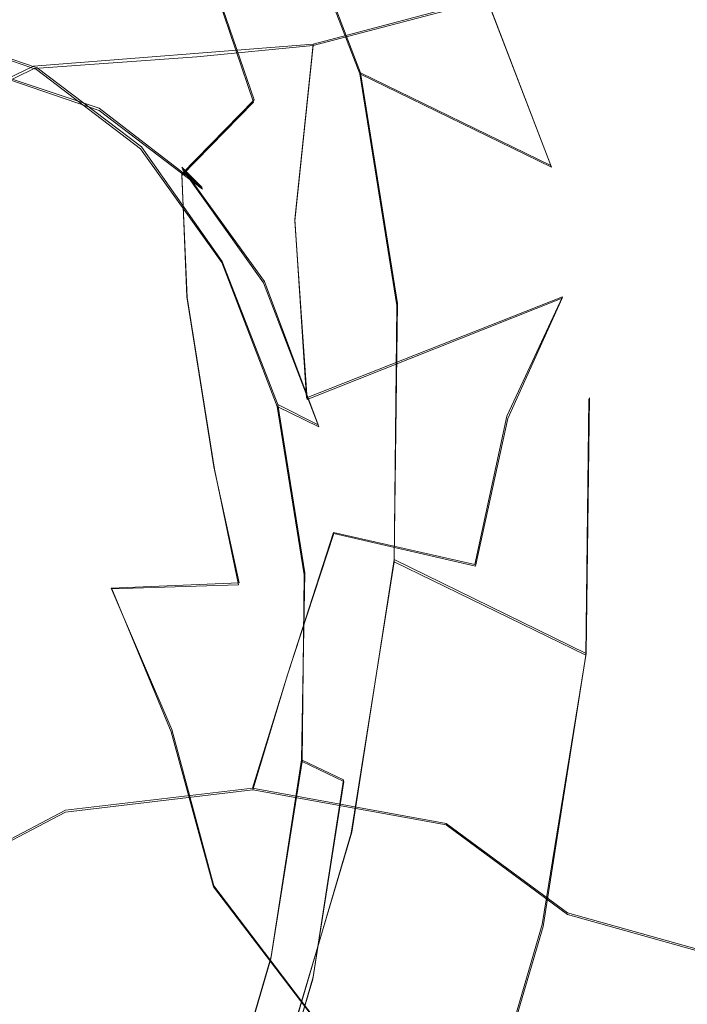
# Model space of a CAD drawing. Extents: x -75 to 75, y -116 to 25.
# Drawn here: x 63 to 67, y -28 to -22 of the extents above; entities that cross this region are included whole.
import ezdxf

# ---------------------------------------------------------------- set-up
doc = ezdxf.new("R2010")
doc.units = 0
doc.header["$LTSCALE"] = 500
doc.header["$MEASUREMENT"] = 0
for name, color, linetype in [('DWXOUTLINES', 7, 'Continuous'), ('NOVOTERM_BRAZ', 7, 'Continuous'), ('NOVOTERM_PLASTIK', 7, 'Continuous')]:
    doc.layers.add(name, color=color, linetype=linetype)

msp = doc.modelspace()

# ---------------------------------------------------------------- linework, layer by layer
at = {"layer": 'DWXOUTLINES', "color": 0, "lineweight": 0}
for p, q in [((64.76, -22.17, 189.29), (64.31, -20.99, 190.5)), ((65.89, -22.72, 190.25), (65.44, -21.54, 191.46)), ((63.9, -21.66, 164.77), (64.13, -22.33, 164.2)), ((65.79, -21.65, 176.94), (64.48, -22, 178.35)), ((62.11, -21.89, 195.23), (62.84, -22.14, 194.22)), ((64.48, -22, 178.35), (62.82, -22.13, 180.35)), ((64.37, -23.04, 179.25), (64.48, -22, 178.35)), ((62.49, -22.14, 195.55), (63.21, -22.38, 194.55)), ((62.82, -22.13, 180.35), (62.57, -22.25, 180.98)), ((63.46, -22.61, 193.21), (62.84, -22.14, 194.22)), ((64.76, -22.17, 189.29), (65.89, -22.72, 190.25)), ((64.98, -23.54, 188.23), (64.76, -22.17, 189.29)), ((63.7, -22.77, 164.44), (64.13, -22.33, 164.2)), ((63.82, -22.85, 193.55), (63.21, -22.38, 194.55)), ((63.94, -23.29, 192.25), (63.46, -22.61, 193.21)), ((63.7, -22.73, 193.42), (64.19, -23.41, 192.45)), ((63.82, -22.85, 193.55), (63.7, -22.73, 193.42)), ((63.73, -23.5, 164.22), (63.7, -22.77, 164.44)), ((64.37, -23.04, 179.25), (64.44, -24.1, 179.47)), ((64.27, -24.14, 191.36), (63.94, -23.29, 192.25)), ((64.51, -24.26, 191.57), (64.19, -23.41, 192.45)), ((63.89, -24.51, 164.02), (63.73, -23.5, 164.22)), ((64.44, -24.1, 179.47), (65.96, -23.5, 177.9)), ((65.63, -24.21, 178.29), (65.96, -23.5, 177.9)), ((64.96, -25.06, 187.37), (64.98, -23.54, 188.23)), ((66.1, -25.62, 188.33), (66.12, -24.1, 189.19)), ((64.27, -24.14, 191.36), (64.43, -25.14, 190.59)), ((64.51, -24.26, 191.57), (64.27, -24.14, 191.36)), ((65.63, -24.21, 178.29), (65.44, -25.09, 178.36)), ((63.89, -24.51, 164.02), (64.04, -25.2, 163.97)), ((64.6, -24.9, 179.23), (64.33, -25.74, 179.17)), ((64.6, -24.9, 179.23), (65.44, -25.09, 178.36)), ((64.71, -26.68, 186.74), (64.96, -25.06, 187.37)), ((64.96, -25.06, 187.37), (66.1, -25.62, 188.33)), ((64.41, -26.25, 189.97), (64.43, -25.14, 190.59)), ((64.04, -25.2, 163.97), (63.28, -25.23, 164.73)), ((63.28, -25.23, 164.73), (63.64, -26.07, 164.6)), ((65.84, -27.23, 187.7), (66.1, -25.62, 188.33)), ((64.12, -26.42, 178.83), (64.33, -25.74, 179.17)), ((63.89, -27, 164.81), (63.64, -26.07, 164.6)), ((64.23, -27.42, 189.51), (64.41, -26.25, 189.97)), ((64.66, -26.37, 190.18), (64.41, -26.25, 189.97)), ((64.48, -27.54, 189.72), (64.66, -26.37, 190.18)), ((63.01, -26.55, 179.99), (64.12, -26.42, 178.83)), ((64.12, -26.42, 178.83), (65.27, -26.63, 177.61)), ((63.01, -26.55, 179.99), (62.61, -26.76, 180.52)), ((65.27, -26.63, 177.61), (65.99, -27.16, 176.56)), ((64.22, -28.32, 186.37), (64.71, -26.68, 186.74)), ((64.56, -27.88, 164.83), (63.89, -27, 164.81)), ((65.99, -27.16, 176.56), (67.52, -27.59, 175.39)), ((65.36, -28.87, 187.33), (65.84, -27.23, 187.7)), ((63.88, -28.61, 189.24), (64.23, -27.42, 189.51)), ((64.13, -28.74, 189.45), (64.48, -27.54, 189.72))]:
    msp.add_line(p, q, dxfattribs=at)
at = {"layer": 'NOVOTERM_BRAZ', "lineweight": 0}
for points, invisible_edges in [([(55.7723, -35.6989, 192.149), (61.7878, -19.0806, 194.6024), (64.2235, -28.3258, 186.3695), (55.7723, -35.6989, 192.149)], 15), ([(64.7559, -22.1762, 189.289), (61.7878, -19.0806, 194.6024), (63.6419, -20.0713, 191.8279), (64.7559, -22.1762, 189.289)], 15), ([(64.2235, -28.3258, 186.3695), (61.7878, -19.0806, 194.6024), (64.7559, -22.1762, 189.289), (64.2235, -28.3258, 186.3695)], 15), ([(58.5356, -19.4157, 198.2449), (65.0673, -22.8109, 188.504), (63.3413, -19.2441, 192.5869), (58.5356, -19.4157, 198.2449)], 15), ([(63.3413, -19.2441, 192.5869), (65.0673, -22.8109, 188.504), (64.6621, -20.9393, 190.0399), (63.3413, -19.2441, 192.5869)], 15), ([(58.5356, -19.4157, 198.2449), (58.1081, -35.7265, 189.3372), (65.0673, -22.8109, 188.504), (58.5356, -19.4157, 198.2449)], 15), ([(62.9267, -19.6345, 195.5613), (61.807, -19.6115, 196.9046), (61.2922, -21.8835, 196.2038), (62.1066, -21.9002, 195.2268)], 11), ([(63.9309, -19.9767, 194.1709), (62.9267, -19.6345, 195.5613), (62.1066, -21.9002, 195.2268), (62.8369, -22.1491, 194.2155)], 11), ([(64.7809, -20.6251, 192.7868), (63.9309, -19.9767, 194.1709), (62.8369, -22.1491, 194.2155), (63.4551, -22.6207, 193.2089)], 11), ([(64.7559, -22.1762, 189.289), (63.6419, -20.0713, 191.8279), (64.3051, -21.001, 190.5033), (64.7559, -22.1762, 189.289)], 15), ([(63.1599, -20.3405, 184.922), (64.3503, -22.0076, 185.6061), (64.1979, -23.1712, 184.6721), (63.0407, -21.1412, 184.0251)], 15), ([(63.1599, -20.3405, 184.922), (64.4467, -20.8324, 186.9624), (64.3503, -22.0076, 185.6061), (63.1599, -20.3405, 184.922)], 15), ([(65.7905, -21.662, 176.939), (66.7253, -21.8872, 176.5396), (67.431, -20.8947, 175.3511), (66.3651, -20.4006, 175.1571)], 15), ([(65.444, -21.5548, 191.4622), (64.7809, -20.6251, 192.7868), (63.4551, -22.6207, 193.2089), (63.9375, -23.2969, 192.2454)], 11), ([(62.7408, -21.6278, 166.505), (63.3445, -20.6861, 166.4102), (63.5961, -21.0762, 165.5561), (63.1661, -21.928, 165.4949)], 15), ([(65.0697, -21.1385, 188.212), (64.9487, -20.6867, 189.0976), (65.3042, -22.124, 187.907), (65.0697, -21.1385, 188.212)], 15), ([(64.9487, -20.6867, 189.0976), (65.1524, -21.6483, 188.7254), (65.3042, -22.124, 187.907), (64.9487, -20.6867, 189.0976)], 15), ([(61.8247, -20.7211, 182.5834), (63.0407, -21.1412, 184.0251), (62.6558, -21.8705, 183.0341), (61.8247, -20.7211, 182.5834)], 15), ([(64.843, -21.972, 163.799), (64.3376, -21.1844, 164.6416), (65.1158, -20.802, 164.2982), (64.843, -21.972, 163.799)], 15), ([(65.9648, -21.0922, 163.6315), (65.4858, -22.1826, 163.3366), (64.843, -21.972, 163.799), (65.1158, -20.802, 164.2982)], 15), ([(64.3503, -22.0076, 185.6061), (64.4467, -20.8324, 186.9624), (65.2835, -22.4082, 187.1673), (64.3503, -22.0076, 185.6061)], 15), ([(65.3042, -22.124, 187.907), (65.2835, -22.4082, 187.1673), (64.4467, -20.8324, 186.9624), (65.0697, -21.1385, 188.212)], 15), ([(64.6621, -20.9393, 190.0399), (65.0673, -22.8109, 188.504), (65.2765, -22.7638, 188.1092), (64.6621, -20.9393, 190.0399)], 15), ([(64.6621, -20.9393, 190.0399), (65.2765, -22.7638, 188.1092), (65.1524, -21.6483, 188.7254), (64.6621, -20.9393, 190.0399)], 15), ([(66.2525, -21.8899, 163.1317), (65.9648, -21.0922, 163.6315), (67.0951, -20.9457, 163.3467), (67.3826, -22.0942, 162.7546)], 15), ([(64.3051, -21.001, 190.5033), (65.444, -21.5548, 191.4622), (65.8948, -22.73, 190.2479), (64.7559, -22.1762, 189.289)], 1), ([(63.1661, -21.928, 165.4949), (63.5961, -21.0762, 165.5561), (63.895, -21.6653, 164.7686), (63.4948, -22.1984, 164.9146)], 15), ([(66.2525, -21.8899, 163.1317), (65.4858, -22.1826, 163.3366), (65.9648, -21.0922, 163.6315), (66.2525, -21.8899, 163.1317)], 15), ([(62.6558, -21.8705, 183.0341), (63.0407, -21.1412, 184.0251), (64.1979, -23.1712, 184.6721), (63.4226, -23.4957, 183.4363)], 15), ([(63.4988, -21.3589, 178.4108), (64.479, -22.008, 178.3492), (65.7905, -21.662, 176.939), (64.8622, -21.1706, 176.9866)], 15), ([(64.3376, -21.1844, 164.6416), (64.843, -21.972, 163.799), (64.1252, -22.3428, 164.199), (63.895, -21.6653, 164.7686)], 3), ([(63.7889, -22.0745, 179.1418), (63.4988, -21.3589, 178.4108), (62.327, -21.7015, 180.395), (62.8232, -22.1428, 180.3497)], 15), ([(63.4988, -21.3589, 178.4108), (63.7889, -22.0745, 179.1418), (64.479, -22.008, 178.3492), (63.4988, -21.3589, 178.4108)], 15), ([(62.1395, -22.3632, 167.4188), (62.4306, -21.4684, 167.6302), (62.7408, -21.6278, 166.505), (62.4634, -22.443, 166.4012)], 15), ([(62.5745, -22.2649, 180.9817), (62.8232, -22.1428, 180.3497), (62.327, -21.7015, 180.395), (62.0057, -21.5664, 181.0049)], 6), ([(65.8948, -22.73, 190.2479), (65.444, -21.5548, 191.4622), (63.9375, -23.2969, 192.2454), (64.2654, -24.1516, 191.3623)], 11), ([(63.1661, -21.928, 165.4949), (62.9649, -22.8209, 165.3049), (62.4634, -22.443, 166.4012), (62.7408, -21.6278, 166.505)], 15), ([(63.4948, -22.1984, 164.9146), (63.895, -21.6653, 164.7686), (64.1252, -22.3428, 164.199), (63.6996, -22.7799, 164.4415)], 15), ([(64.479, -22.008, 178.3492), (65.558, -22.6318, 177.8963), (65.7905, -21.662, 176.939), (64.479, -22.008, 178.3492)], 11), ([(65.1524, -21.6483, 188.7254), (65.2765, -22.7638, 188.1092), (65.3042, -22.124, 187.907), (65.1524, -21.6483, 188.7254)], 15), ([(66.7253, -21.8872, 176.5396), (65.7905, -21.662, 176.939), (65.558, -22.6318, 177.8963), (67.0791, -22.7463, 176.8127)], 15), ([(63.1631, -23.1531, 183.1409), (62.7984, -22.8058, 182.4651), (62.5557, -22.1252, 182.6024), (62.6558, -21.8705, 183.0341)], 15), ([(62.6558, -21.8705, 183.0341), (63.4226, -23.4957, 183.4363), (63.1631, -23.1531, 183.1409), (62.6558, -21.8705, 183.0341)], 15), ([(63.1661, -21.928, 165.4949), (63.4948, -22.1984, 164.9146), (62.9649, -22.8209, 165.3049), (63.1661, -21.928, 165.4949)], 15), ([(65.4858, -22.1826, 163.3366), (66.2525, -21.8899, 163.1317), (66.356, -22.7378, 162.8116), (65.6164, -23.1964, 163.0031)], 15), ([(67.3826, -22.0942, 162.7546), (67.3044, -23.1148, 162.5075), (66.356, -22.7378, 162.8116), (66.2525, -21.8899, 163.1317)], 15), ([(64.6728, -23.0193, 163.5654), (64.1252, -22.3428, 164.199), (64.843, -21.972, 163.799), (64.6728, -23.0193, 163.5654)], 15), ([(64.6728, -23.0193, 163.5654), (64.843, -21.972, 163.799), (65.4858, -22.1826, 163.3366), (65.6164, -23.1964, 163.0031)], 15), ([(64.3705, -23.0491, 179.2461), (64.479, -22.008, 178.3492), (63.7889, -22.0745, 179.1418), (64.3705, -23.0491, 179.2461)], 13), ([(64.3503, -22.0076, 185.6061), (65.2835, -22.4082, 187.1673), (65.2541, -23.7961, 186.1823), (64.1979, -23.1712, 184.6721)], 15), ([(64.479, -22.008, 178.3492), (64.3705, -23.0491, 179.2461), (65.558, -22.6318, 177.8963), (64.479, -22.008, 178.3492)], 14), ([(63.3034, -22.9788, 180.4635), (64.3705, -23.0491, 179.2461), (63.7889, -22.0745, 179.1418), (62.8232, -22.1428, 180.3497)], 11), ([(62.5557, -22.1252, 182.6024), (62.7984, -22.8058, 182.4651), (62.8323, -23.002, 181.767), (62.3966, -22.146, 181.8634)], 15), ([(62.5745, -22.2649, 180.9817), (62.3966, -22.146, 181.8634), (62.8323, -23.002, 181.767), (62.9869, -23.0301, 181.062)], 15), ([(62.8232, -22.1428, 180.3497), (62.5745, -22.2649, 180.9817), (62.9869, -23.0301, 181.062), (63.3034, -22.9788, 180.4635)], 15), ([(65.2765, -22.7638, 188.1092), (65.4162, -23.2355, 187.2369), (65.2835, -22.4082, 187.1673), (65.3042, -22.124, 187.907)], 15), ([(62.9649, -22.8209, 165.3049), (63.4948, -22.1984, 164.9146), (63.6996, -22.7799, 164.4415), (62.9649, -22.8209, 165.3049)], 15), ([(64.2235, -28.3258, 186.3695), (64.7559, -22.1762, 189.289), (64.9601, -25.0747, 187.3723), (64.2235, -28.3258, 186.3695)], 15), ([(64.7559, -22.1762, 189.289), (65.8948, -22.73, 190.2479), (66.116, -24.1055, 189.1907), (64.9771, -23.5517, 188.2318)], 7), ([(64.9601, -25.0747, 187.3723), (64.7559, -22.1762, 189.289), (64.9771, -23.5517, 188.2318), (64.9601, -25.0747, 187.3723)], 15), ([(63.6996, -22.7799, 164.4415), (64.1252, -22.3428, 164.199), (64.6728, -23.0193, 163.5654), (63.7318, -23.5051, 164.2187)], 6), ([(62.4634, -22.443, 166.4012), (62.9649, -22.8209, 165.3049), (62.4399, -23.4328, 165.971), (62.4634, -22.443, 166.4012)], 15), ([(65.2541, -23.7961, 186.1823), (65.2835, -22.4082, 187.1673), (65.3718, -24.4777, 186.2983), (65.2541, -23.7961, 186.1823)], 15), ([(65.4162, -23.2355, 187.2369), (65.3718, -24.4777, 186.2983), (65.2835, -22.4082, 187.1673), (65.4162, -23.2355, 187.2369)], 15), ([(65.9583, -23.5082, 177.9014), (65.558, -22.6318, 177.8963), (64.3705, -23.0491, 179.2461), (64.4449, -24.1102, 179.4749)], 3), ([(67.6455, -23.6849, 176.7211), (67.0791, -22.7463, 176.8127), (65.558, -22.6318, 177.8963), (65.9583, -23.5082, 177.9014)], 15), ([(66.116, -24.1055, 189.1907), (65.8948, -22.73, 190.2479), (64.2654, -24.1516, 191.3623), (64.4262, -25.1521, 190.5933)], 11), ([(65.6164, -23.1964, 163.0031), (66.356, -22.7378, 162.8116), (67.3044, -23.1148, 162.5075), (66.3136, -23.863, 162.6368)], 15), ([(65.0673, -22.8109, 188.504), (58.1081, -35.7265, 189.3372), (63.8568, -29.5856, 186.0265), (65.0673, -22.8109, 188.504)], 15), ([(63.0356, -23.5466, 182.5024), (63.0968, -24.012, 181.8935), (62.8323, -23.002, 181.767), (62.7984, -22.8058, 182.4651)], 15), ([(62.7984, -22.8058, 182.4651), (63.1631, -23.1531, 183.1409), (63.0356, -23.5466, 182.5024), (62.7984, -22.8058, 182.4651)], 15), ([(62.9649, -22.8209, 165.3049), (63.6996, -22.7799, 164.4415), (63.7318, -23.5051, 164.2187), (62.9787, -24.1098, 165.0082)], 15), ([(65.0673, -22.8109, 188.504), (63.8568, -29.5856, 186.0265), (64.9512, -26.211, 186.6746), (65.0673, -22.8109, 188.504)], 15), ([(65.3291, -24.4478, 187.0964), (65.0673, -22.8109, 188.504), (64.9512, -26.211, 186.6746), (65.3291, -24.4478, 187.0964)], 15), ([(65.2765, -22.7638, 188.1092), (65.0673, -22.8109, 188.504), (65.3291, -24.4478, 187.0964), (65.2765, -22.7638, 188.1092)], 15), ([(65.4162, -23.2355, 187.2369), (65.2765, -22.7638, 188.1092), (65.3291, -24.4478, 187.0964), (65.4162, -23.2355, 187.2369)], 15), ([(62.9649, -22.8209, 165.3049), (62.9787, -24.1098, 165.0082), (62.5238, -24.4228, 165.7154), (62.4399, -23.4328, 165.971)], 15), ([(63.3034, -22.9788, 180.4635), (62.9869, -23.0301, 181.062), (63.3803, -23.9557, 180.8141), (63.6053, -23.9355, 180.4494)], 15), ([(63.6053, -23.9355, 180.4494), (64.4449, -24.1102, 179.4749), (64.3705, -23.0491, 179.2461), (63.3034, -22.9788, 180.4635)], 15), ([(63.0968, -24.012, 181.8935), (63.1779, -23.9907, 181.3494), (62.9869, -23.0301, 181.062), (62.8323, -23.002, 181.767)], 15), ([(62.9869, -23.0301, 181.062), (63.1779, -23.9907, 181.3494), (63.3803, -23.9557, 180.8141), (62.9869, -23.0301, 181.062)], 15), ([(64.7332, -23.9506, 163.382), (63.893, -24.5241, 164.0151), (63.7318, -23.5051, 164.2187), (64.6728, -23.0193, 163.5654)], 13), ([(64.7332, -23.9506, 163.382), (64.6728, -23.0193, 163.5654), (65.6164, -23.1964, 163.0031), (64.7332, -23.9506, 163.382)], 15), ([(63.4226, -23.4957, 183.4363), (63.2225, -24.3342, 182.6937), (63.0356, -23.5466, 182.5024), (63.1631, -23.1531, 183.1409)], 15), ([(67.3044, -23.1148, 162.5075), (67.6771, -24.4818, 162.3492), (66.3136, -23.863, 162.6368), (67.3044, -23.1148, 162.5075)], 15), ([(63.4226, -23.4957, 183.4363), (64.1979, -23.1712, 184.6721), (64.3098, -24.7222, 184.3852), (63.5382, -24.9475, 183.3173)], 15), ([(65.1398, -25.1496, 185.5882), (64.3098, -24.7222, 184.3852), (64.1979, -23.1712, 184.6721), (65.2541, -23.7961, 186.1823)], 15), ([(65.6164, -23.1964, 163.0031), (66.3136, -23.863, 162.6368), (65.6478, -24.568, 162.8908), (64.7332, -23.9506, 163.382)], 15), ([(65.3718, -24.4777, 186.2983), (65.4162, -23.2355, 187.2369), (65.3291, -24.4478, 187.0964), (65.3718, -24.4777, 186.2983)], 15), ([(63.893, -24.5241, 164.0151), (63.2833, -25.2354, 164.7348), (62.9787, -24.1098, 165.0082), (63.7318, -23.5051, 164.2187)], 15), ([(63.4226, -23.4957, 183.4363), (63.5382, -24.9475, 183.3173), (63.2225, -24.3342, 182.6937), (63.4226, -23.4957, 183.4363)], 15), ([(65.6349, -24.2232, 178.2857), (65.9583, -23.5082, 177.9014), (64.4449, -24.1102, 179.4749), (65.6349, -24.2232, 178.2857)], 15), ([(66.789, -25.1165, 177.2554), (67.4214, -24.3632, 176.9043), (65.9583, -23.5082, 177.9014), (65.6349, -24.2232, 178.2857)], 11), ([(65.9583, -23.5082, 177.9014), (67.4214, -24.3632, 176.9043), (67.6455, -23.6849, 176.7211), (65.9583, -23.5082, 177.9014)], 15), ([(63.2225, -24.3342, 182.6937), (63.159, -24.8361, 182.1332), (63.0968, -24.012, 181.8935), (63.0356, -23.5466, 182.5024)], 15), ([(64.9771, -23.5517, 188.2318), (66.116, -24.1055, 189.1907), (66.0991, -25.6286, 188.3312), (64.9601, -25.0747, 187.3723)], 1), ([(65.2541, -23.7961, 186.1823), (65.3718, -24.4777, 186.2983), (65.1398, -25.1496, 185.5882), (65.2541, -23.7961, 186.1823)], 15), ([(66.6761, -25.4742, 162.6262), (65.6478, -24.568, 162.8908), (66.3136, -23.863, 162.6368), (67.6771, -24.4818, 162.3492)], 15), ([(63.3803, -23.9557, 180.8141), (63.1779, -23.9907, 181.3494), (63.1912, -24.9307, 181.3612), (63.5519, -24.7787, 180.493)], 15), ([(63.3803, -23.9557, 180.8141), (63.5519, -24.7787, 180.493), (63.6053, -23.9355, 180.4494), (63.3803, -23.9557, 180.8141)], 15), ([(63.5519, -24.7787, 180.493), (64.4449, -24.1102, 179.4749), (63.6053, -23.9355, 180.4494), (63.5519, -24.7787, 180.493)], 15), ([(64.8134, -24.9589, 163.3721), (64.0368, -25.211, 163.9736), (63.893, -24.5241, 164.0151), (64.7332, -23.9506, 163.382)], 13), ([(64.8134, -24.9589, 163.3721), (64.7332, -23.9506, 163.382), (65.6478, -24.568, 162.8908), (64.8134, -24.9589, 163.3721)], 15), ([(63.159, -24.8361, 182.1332), (63.1912, -24.9307, 181.3612), (63.1779, -23.9907, 181.3494), (63.0968, -24.012, 181.8935)], 15), ([(62.5667, -25.1974, 165.7523), (62.5238, -24.4228, 165.7154), (62.9787, -24.1098, 165.0082), (63.2833, -25.2354, 164.7348)], 15), ([(64.4449, -24.1102, 179.4749), (63.5519, -24.7787, 180.493), (63.6274, -25.2987, 180.2225), (64.6025, -24.9068, 179.229)], 15), ([(66.0991, -25.6286, 188.3312), (66.116, -24.1055, 189.1907), (64.4262, -25.1521, 190.5933), (64.4139, -26.2598, 189.9682)], 11), ([(64.6025, -24.9068, 179.229), (65.4442, -25.1008, 178.3571), (65.6349, -24.2232, 178.2857), (64.4449, -24.1102, 179.4749)], 15), ([(66.789, -25.1165, 177.2554), (65.6349, -24.2232, 178.2857), (65.4442, -25.1008, 178.3571), (66.0293, -25.8241, 177.5518)], 13), ([(63.159, -24.8361, 182.1332), (63.2225, -24.3342, 182.6937), (63.5382, -24.9475, 183.3173), (63.1973, -25.4, 182.5542)], 15), ([(65.2149, -25.8493, 186.2348), (65.3291, -24.4478, 187.0964), (64.8271, -27.1579, 186.231), (65.2149, -25.8493, 186.2348)], 15), ([(65.3291, -24.4478, 187.0964), (64.9512, -26.211, 186.6746), (64.8271, -27.1579, 186.231), (65.3291, -24.4478, 187.0964)], 15), ([(65.3718, -24.4777, 186.2983), (65.3291, -24.4478, 187.0964), (65.2149, -25.8493, 186.2348), (65.3718, -24.4777, 186.2983)], 15), ([(65.1398, -25.1496, 185.5882), (65.3718, -24.4777, 186.2983), (65.1662, -26.0345, 185.7486), (65.1398, -25.1496, 185.5882)], 15), ([(65.3718, -24.4777, 186.2983), (65.2149, -25.8493, 186.2348), (65.1662, -26.0345, 185.7486), (65.3718, -24.4777, 186.2983)], 15), ([(66.6761, -25.4742, 162.6262), (67.6771, -24.4818, 162.3492), (68.4371, -25.3687, 162.4072), (67.9052, -26.1898, 162.6024)], 15), ([(63.2833, -25.2354, 164.7348), (63.893, -24.5241, 164.0151), (64.0368, -25.211, 163.9736), (63.2833, -25.2354, 164.7348)], 15), ([(64.8134, -24.9589, 163.3721), (65.6478, -24.568, 162.8908), (65.3945, -25.5972, 163.1442), (64.8134, -24.9589, 163.3721)], 15), ([(65.6478, -24.568, 162.8908), (66.6761, -25.4742, 162.6262), (65.3945, -25.5972, 163.1442), (65.6478, -24.568, 162.8908)], 15), ([(64.8507, -26.6208, 185.0612), (63.5382, -24.9475, 183.3173), (64.3098, -24.7222, 184.3852), (64.8507, -26.6208, 185.0612)], 15), ([(64.8507, -26.6208, 185.0612), (64.3098, -24.7222, 184.3852), (65.1398, -25.1496, 185.5882), (64.8507, -26.6208, 185.0612)], 15), ([(63.1912, -24.9307, 181.3612), (63.3025, -25.5055, 180.6438), (63.5519, -24.7787, 180.493), (63.1912, -24.9307, 181.3612)], 15), ([(63.5519, -24.7787, 180.493), (63.3025, -25.5055, 180.6438), (63.6274, -25.2987, 180.2225), (63.5519, -24.7787, 180.493)], 15), ([(63.1912, -24.9307, 181.3612), (63.159, -24.8361, 182.1332), (63.0363, -25.7794, 182.063), (63.0332, -25.6718, 181.6258)], 15), ([(63.159, -24.8361, 182.1332), (63.1973, -25.4, 182.5542), (63.0363, -25.7794, 182.063), (63.159, -24.8361, 182.1332)], 15), ([(63.3271, -26.0252, 180.1425), (64.3265, -25.7464, 179.1676), (64.6025, -24.9068, 179.229), (63.6274, -25.2987, 180.2225)], 15), ([(64.3265, -25.7464, 179.1676), (65.4442, -25.1008, 178.3571), (64.6025, -24.9068, 179.229), (64.3265, -25.7464, 179.1676)], 9), ([(63.0332, -25.6718, 181.6258), (63.0517, -25.7843, 181.1423), (63.1912, -24.9307, 181.3612), (63.0332, -25.6718, 181.6258)], 15), ([(63.1912, -24.9307, 181.3612), (63.0517, -25.7843, 181.1423), (63.3025, -25.5055, 180.6438), (63.1912, -24.9307, 181.3612)], 15), ([(63.5382, -24.9475, 183.3173), (63.4234, -25.89, 183.1558), (63.1973, -25.4, 182.5542), (63.5382, -24.9475, 183.3173)], 15), ([(64.8507, -26.6208, 185.0612), (63.4234, -25.89, 183.1558), (63.5382, -24.9475, 183.3173), (64.8507, -26.6208, 185.0612)], 15), ([(64.8134, -24.9589, 163.3721), (65.3945, -25.5972, 163.1442), (64.432, -25.9549, 163.8441), (64.0368, -25.211, 163.9736)], 15), ([(64.2235, -28.3258, 186.3695), (64.9601, -25.0747, 187.3723), (64.7057, -26.6867, 186.7435), (64.2235, -28.3258, 186.3695)], 15), ([(64.9601, -25.0747, 187.3723), (66.0991, -25.6286, 188.3312), (65.8446, -27.2406, 187.7024), (64.7057, -26.6867, 186.7435)], 5), ([(65.4442, -25.1008, 178.3571), (64.3265, -25.7464, 179.1676), (66.0293, -25.8241, 177.5518), (65.4442, -25.1008, 178.3571)], 15), ([(65.1398, -25.1496, 185.5882), (65.1662, -26.0345, 185.7486), (64.8507, -26.6208, 185.0612), (65.1398, -25.1496, 185.5882)], 15), ([(66.0293, -25.8241, 177.5518), (67.7639, -26.6832, 175.9695), (68.0502, -25.5808, 176.3181), (66.789, -25.1165, 177.2554)], 15), ([(62.5667, -25.1974, 165.7523), (63.2833, -25.2354, 164.7348), (63.6371, -26.0836, 164.6012), (62.7091, -25.9372, 165.7838)], 13), ([(63.2833, -25.2354, 164.7348), (64.0368, -25.211, 163.9736), (64.432, -25.9549, 163.8441), (63.6371, -26.0836, 164.6012)], 14), ([(63.6274, -25.2987, 180.2225), (63.3025, -25.5055, 180.6438), (63.3271, -26.0252, 180.1425), (63.6274, -25.2987, 180.2225)], 15), ([(63.4234, -25.89, 183.1558), (62.9711, -26.4085, 182.3925), (63.0363, -25.7794, 182.063), (63.1973, -25.4, 182.5542)], 15), ([(65.3945, -25.5972, 163.1442), (66.6761, -25.4742, 162.6262), (65.9712, -26.4405, 163.1362), (65.3945, -25.5972, 163.1442)], 15), ([(67.9052, -26.1898, 162.6024), (67.1587, -26.894, 162.9658), (65.9712, -26.4405, 163.1362), (66.6761, -25.4742, 162.6262)], 15), ([(63.3025, -25.5055, 180.6438), (63.0517, -25.7843, 181.1423), (62.9082, -26.2374, 180.7969), (63.3271, -26.0252, 180.1425)], 15), ([(64.8727, -26.91, 163.9188), (64.432, -25.9549, 163.8441), (65.3945, -25.5972, 163.1442), (65.9712, -26.4405, 163.1362)], 15), ([(63.0332, -25.6718, 181.6258), (63.0363, -25.7794, 182.063), (62.8242, -26.2948, 181.7089), (63.0332, -25.6718, 181.6258)], 15), ([(62.8242, -26.2948, 181.7089), (63.0517, -25.7843, 181.1423), (63.0332, -25.6718, 181.6258), (62.8242, -26.2948, 181.7089)], 15), ([(65.8446, -27.2406, 187.7024), (66.0991, -25.6286, 188.3312), (64.4139, -26.2598, 189.9682), (64.2288, -27.4323, 189.5108)], 11), ([(62.6592, -26.5831, 181.1567), (62.9082, -26.2374, 180.7969), (63.0517, -25.7843, 181.1423), (62.8242, -26.2948, 181.7089)], 15), ([(62.8242, -26.2948, 181.7089), (63.0363, -25.7794, 182.063), (62.9711, -26.4085, 182.3925), (62.8242, -26.2948, 181.7089)], 15), ([(64.1207, -26.4288, 178.8312), (64.3265, -25.7464, 179.1676), (63.3271, -26.0252, 180.1425), (63.0086, -26.5622, 179.9869)], 15), ([(65.2691, -26.6377, 177.6148), (66.0293, -25.8241, 177.5518), (64.3265, -25.7464, 179.1676), (64.1207, -26.4288, 178.8312)], 3), ([(65.2149, -25.8493, 186.2348), (64.6868, -27.9648, 185.4585), (65.1662, -26.0345, 185.7486), (65.2149, -25.8493, 186.2348)], 15), ([(65.2149, -25.8493, 186.2348), (64.8271, -27.1579, 186.231), (64.6868, -27.9648, 185.4585), (65.2149, -25.8493, 186.2348)], 15), ([(65.9899, -27.169, 176.5612), (66.3974, -26.608, 176.8042), (66.0293, -25.8241, 177.5518), (65.2691, -26.6377, 177.6148)], 15), ([(67.7639, -26.6832, 175.9695), (66.0293, -25.8241, 177.5518), (66.3974, -26.608, 176.8042), (67.7639, -26.6832, 175.9695)], 15), ([(63.4234, -25.89, 183.1558), (63.2822, -26.8697, 183.1193), (62.9575, -26.8563, 182.6455), (62.9711, -26.4085, 182.3925)], 15), ([(63.4234, -25.89, 183.1558), (64.8507, -26.6208, 185.0612), (64.76, -27.2436, 185.062), (63.2822, -26.8697, 183.1193)], 15), ([(62.8879, -26.718, 165.9772), (62.9711, -27.6342, 166.8478), (62.456, -27.1337, 167.5709), (62.1931, -25.9167, 166.9163)], 15), ([(62.1931, -25.9167, 166.9163), (62.7091, -25.9372, 165.7838), (62.8879, -26.718, 165.9772), (62.1931, -25.9167, 166.9163)], 15), ([(63.6371, -26.0836, 164.6012), (63.8877, -27.0055, 164.8054), (62.8879, -26.718, 165.9772), (62.7091, -25.9372, 165.7838)], 14), ([(64.432, -25.9549, 163.8441), (64.8727, -26.91, 163.9188), (63.8877, -27.0055, 164.8054), (63.6371, -26.0836, 164.6012)], 15), ([(62.6065, -26.773, 180.5153), (63.0086, -26.5622, 179.9869), (63.3271, -26.0252, 180.1425), (62.9082, -26.2374, 180.7969)], 14), ([(64.76, -27.2436, 185.062), (65.1662, -26.0345, 185.7486), (64.6868, -27.9648, 185.4585), (64.76, -27.2436, 185.062)], 15), ([(65.1662, -26.0345, 185.7486), (64.76, -27.2436, 185.062), (64.8507, -26.6208, 185.0612), (65.1662, -26.0345, 185.7486)], 15), ([(62.6592, -26.5831, 181.1567), (62.6065, -26.773, 180.5153), (62.9082, -26.2374, 180.7969), (62.6592, -26.5831, 181.1567)], 15), ([(64.9512, -26.211, 186.6746), (63.8568, -29.5856, 186.0265), (64.8271, -27.1579, 186.231), (64.9512, -26.211, 186.6746)], 15), ([(62.4284, -27.1142, 181.6756), (62.6592, -26.5831, 181.1567), (62.8242, -26.2948, 181.7089), (62.4284, -27.1142, 181.6756)], 15), ([(62.9711, -26.4085, 182.3925), (62.4284, -27.1142, 181.6756), (62.8242, -26.2948, 181.7089), (62.9711, -26.4085, 182.3925)], 15), ([(62.456, -27.1337, 167.5709), (62.8518, -27.9756, 167.9861), (62.1898, -27.1083, 169.239), (62.0911, -26.4248, 168.0414)], 15), ([(62.3171, -27.5733, 182.0391), (62.4284, -27.1142, 181.6756), (62.9711, -26.4085, 182.3925), (62.9575, -26.8563, 182.6455)], 15), ([(63.0086, -26.5622, 179.9869), (62.5812, -27.0273, 179.8488), (63.6899, -26.9731, 178.6269), (64.1207, -26.4288, 178.8312)], 7), ([(63.6899, -26.9731, 178.6269), (64.1672, -27.2811, 177.7045), (65.2691, -26.6377, 177.6148), (64.1207, -26.4288, 178.8312)], 15), ([(65.9712, -26.4405, 163.1362), (65.9486, -27.2129, 163.4789), (64.8727, -26.91, 163.9188), (65.9712, -26.4405, 163.1362)], 15), ([(67.1587, -26.894, 162.9658), (66.9363, -28.0733, 163.6682), (65.9486, -27.2129, 163.4789), (65.9712, -26.4405, 163.1362)], 15), ([(62.6065, -26.773, 180.5153), (62.5812, -27.0273, 179.8488), (63.0086, -26.5622, 179.9869), (62.6065, -26.773, 180.5153)], 15), ([(67.7639, -26.6832, 175.9695), (66.3974, -26.608, 176.8042), (65.9899, -27.169, 176.5612), (67.5154, -27.598, 175.386)], 15), ([(64.1672, -27.2811, 177.7045), (65.6596, -27.5818, 176.266), (65.9899, -27.169, 176.5612), (65.2691, -26.6377, 177.6148)], 11), ([(63.6226, -27.5849, 165.5938), (62.8879, -26.718, 165.9772), (63.8877, -27.0055, 164.8054), (63.6226, -27.5849, 165.5938)], 15), ([(63.6226, -27.5849, 165.5938), (63.6469, -28.189, 166.2727), (62.9711, -27.6342, 166.8478), (62.8879, -26.718, 165.9772)], 15), ([(64.7057, -26.6867, 186.7435), (65.8446, -27.2406, 187.7024), (65.3624, -28.8796, 187.3284), (64.2235, -28.3258, 186.3695)], 5), ([(62.5305, -27.8515, 182.5359), (62.3171, -27.5733, 182.0391), (62.9575, -26.8563, 182.6455), (62.5305, -27.8515, 182.5359)], 15), ([(62.9575, -26.8563, 182.6455), (63.2822, -26.8697, 183.1193), (63.3861, -28.2374, 183.5918), (62.5305, -27.8515, 182.5359)], 15), ([(64.2645, -28.6177, 184.7861), (63.3861, -28.2374, 183.5918), (63.2822, -26.8697, 183.1193), (64.76, -27.2436, 185.062)], 15), ([(63.8877, -27.0055, 164.8054), (64.8727, -26.91, 163.9188), (64.56, -27.8859, 164.827), (63.8877, -27.0055, 164.8054)], 15), ([(64.8727, -26.91, 163.9188), (65.9486, -27.2129, 163.4789), (65.4248, -28.1973, 164.4156), (64.56, -27.8859, 164.827)], 11), ([(62.5812, -27.0273, 179.8488), (62.1819, -27.4557, 179.4435), (63.0453, -27.5925, 178.0824), (63.6899, -26.9731, 178.6269)], 15), ([(63.0453, -27.5925, 178.0824), (64.1672, -27.2811, 177.7045), (63.6899, -26.9731, 178.6269), (63.0453, -27.5925, 178.0824)], 15), ([(63.8877, -27.0055, 164.8054), (64.56, -27.8859, 164.827), (63.6226, -27.5849, 165.5938), (63.8877, -27.0055, 164.8054)], 14), ([(62.8518, -27.9756, 167.9861), (62.5538, -27.8105, 169.8513), (62.1898, -27.1083, 169.239), (62.8518, -27.9756, 167.9861)], 15), ([(62.8518, -27.9756, 167.9861), (62.456, -27.1337, 167.5709), (62.9711, -27.6342, 166.8478), (62.8518, -27.9756, 167.9861)], 15), ([(64.1164, -29.3851, 185.6099), (64.8271, -27.1579, 186.231), (63.8568, -29.5856, 186.0265), (64.1164, -29.3851, 185.6099)], 15), ([(64.8271, -27.1579, 186.231), (64.1164, -29.3851, 185.6099), (64.6868, -27.9648, 185.4585), (64.8271, -27.1579, 186.231)], 15), ([(65.6596, -27.5818, 176.266), (66.3686, -28.2397, 175.0732), (67.5154, -27.598, 175.386), (65.9899, -27.169, 176.5612)], 11), ([(65.3624, -28.8796, 187.3284), (65.8446, -27.2406, 187.7024), (64.2288, -27.4323, 189.5108), (63.8781, -28.6244, 189.2388)], 11), ([(64.2645, -28.6177, 184.7861), (64.76, -27.2436, 185.062), (64.6868, -27.9648, 185.4585), (64.2645, -28.6177, 184.7861)], 15), ([(65.4248, -28.1973, 164.4156), (65.9486, -27.2129, 163.4789), (66.9363, -28.0733, 163.6682), (66.487, -28.9903, 164.6035)], 15), ([(62.5538, -27.8105, 169.8513), (62.9813, -28.3474, 170.2846), (62.0018, -27.7646, 172.5025), (61.6529, -27.2923, 171.9756)], 15), ([(63.5836, -28.0132, 176.5402), (64.6123, -27.8699, 176.3436), (64.1672, -27.2811, 177.7045), (63.0453, -27.5925, 178.0824)], 15), ([(64.1672, -27.2811, 177.7045), (64.6123, -27.8699, 176.3436), (65.6596, -27.5818, 176.266), (64.1672, -27.2811, 177.7045)], 15), ([(61.6572, -27.7133, 179.3261), (62.4609, -27.8983, 177.5983), (63.0453, -27.5925, 178.0824), (62.1819, -27.4557, 179.4435)], 15), ([(63.0453, -27.5925, 178.0824), (62.4609, -27.8983, 177.5983), (63.5836, -28.0132, 176.5402), (63.0453, -27.5925, 178.0824)], 15), ([(64.6736, -28.6438, 165.4953), (63.6469, -28.189, 166.2727), (63.6226, -27.5849, 165.5938), (64.56, -27.8859, 164.827)], 7), ([(66.3686, -28.2397, 175.0732), (65.6596, -27.5818, 176.266), (64.6123, -27.8699, 176.3436), (65.2895, -28.7758, 174.2664)], 15), ([(66.7786, -28.8426, 174.1006), (68.0478, -28.3698, 174.4652), (67.5154, -27.598, 175.386), (66.3686, -28.2397, 175.0732)], 15), ([(63.6668, -28.7341, 167.2371), (62.8518, -27.9756, 167.9861), (62.9711, -27.6342, 166.8478), (63.6469, -28.189, 166.2727)], 15)]:
    msp.add_3dface(points, dxfattribs=dict(at, invisible_edges=invisible_edges))
at = {"layer": 'NOVOTERM_PLASTIK', "lineweight": 0}
for points, invisible_edges in [([(62.8369, -22.1491, 194.2155), (62.1066, -21.9002, 195.2268), (62.3547, -22.0209, 195.4358), (63.0851, -22.2698, 194.4245)], 14), ([(63.0851, -22.2698, 194.4245), (62.3547, -22.0209, 195.4358), (62.4858, -22.1463, 195.5544), (63.2098, -22.3931, 194.5519)], 11), ([(63.2098, -22.3931, 194.5519), (62.4858, -22.1463, 195.5544), (62.5437, -22.3431, 195.6257), (63.2504, -22.584, 194.6472)], 15), ([(63.4551, -22.6207, 193.2089), (62.8369, -22.1491, 194.2155), (63.0851, -22.2698, 194.4245), (63.7033, -22.7414, 193.4178)], 14), ([(63.7033, -22.7414, 193.4178), (63.0851, -22.2698, 194.4245), (63.2098, -22.3931, 194.5519), (63.8227, -22.8606, 193.5539)], 3), ([(63.2504, -22.584, 194.6472), (62.5437, -22.3431, 195.6257), (62.513, -22.5585, 195.6306), (63.196, -22.7913, 194.6849)], 15), ([(63.8227, -22.8606, 193.5539), (63.2098, -22.3931, 194.5519), (63.2504, -22.584, 194.6472), (63.8486, -23.0403, 193.6731)], 15), ([(58.5253, -24.5409, 199.2221), (64.2253, -23.8647, 192.8425), (61.7514, -22.5429, 196.5443), (58.5253, -24.5409, 199.2221)], 15), ([(61.7514, -22.5429, 196.5443), (63.196, -22.7913, 194.6849), (62.513, -22.5585, 195.6306), (61.7514, -22.5429, 196.5443)], 15), ([(61.7514, -22.5429, 196.5443), (64.2253, -23.8647, 192.8425), (63.196, -22.7913, 194.6849), (61.7514, -22.5429, 196.5443)], 15), ([(63.8486, -23.0403, 193.6731), (63.2504, -22.584, 194.6472), (63.196, -22.7913, 194.6849), (63.7742, -23.2324, 193.7434)], 15), ([(63.9375, -23.2969, 192.2454), (63.4551, -22.6207, 193.2089), (63.7033, -22.7414, 193.4178), (64.1856, -23.4176, 192.4544)], 10), ([(64.1856, -23.4176, 192.4544), (63.7033, -22.7414, 193.4178), (63.8227, -22.8606, 193.5539), (64.3008, -23.5309, 192.5988)], 15), ([(63.196, -22.7913, 194.6849), (64.2253, -23.8647, 192.8425), (63.7742, -23.2324, 193.7434), (63.196, -22.7913, 194.6849)], 15), ([(64.3008, -23.5309, 192.5988), (63.8227, -22.8606, 193.5539), (63.8486, -23.0403, 193.6731), (64.3153, -23.6946, 192.7409)], 15), ([(64.3153, -23.6946, 192.7409), (63.8486, -23.0403, 193.6731), (63.7742, -23.2324, 193.7434), (64.2253, -23.8647, 192.8425)], 15), ([(64.2654, -24.1516, 191.3623), (63.9375, -23.2969, 192.2454), (64.1856, -23.4176, 192.4544), (64.5135, -24.2723, 191.5712)], 2), ([(64.5135, -24.2723, 191.5712), (64.1856, -23.4176, 192.4544), (64.3008, -23.5309, 192.5988), (64.6258, -24.3782, 191.7233)], 15), ([(64.6258, -24.3782, 191.7233), (64.3008, -23.5309, 192.5988), (64.3153, -23.6946, 192.7409), (64.6326, -24.5216, 191.8864)], 15), ([(64.6326, -24.5216, 191.8864), (64.3153, -23.6946, 192.7409), (64.2253, -23.8647, 192.8425), (64.5319, -24.664, 192.0165)], 15), ([(56.7092, -32.5557, 196.75), (64.2253, -23.8647, 192.8425), (58.5253, -24.5409, 199.2221), (56.7092, -32.5557, 196.75)], 15), ([(64.2253, -23.8647, 192.8425), (56.7092, -32.5557, 196.75), (62.4092, -31.8795, 190.3703), (64.2253, -23.8647, 192.8425)], 15), ([(64.2253, -23.8647, 192.8425), (62.4092, -31.8795, 190.3703), (64.4977, -27.732, 190.2851), (64.2253, -23.8647, 192.8425)], 15), ([(64.2253, -23.8647, 192.8425), (64.6823, -25.5997, 191.2974), (64.5319, -24.664, 192.0165), (64.2253, -23.8647, 192.8425)], 15), ([(64.2253, -23.8647, 192.8425), (64.4977, -27.732, 190.2851), (64.6823, -25.5997, 191.2974), (64.2253, -23.8647, 192.8425)], 15), ([(64.4262, -25.1521, 190.5933), (64.2654, -24.1516, 191.3623), (64.5135, -24.2723, 191.5712), (64.6744, -25.2728, 190.8023)], 14), ([(64.6744, -25.2728, 190.8023), (64.5135, -24.2723, 191.5712), (64.6258, -24.3782, 191.7233), (64.7853, -25.37, 190.9611)], 15), ([(64.7853, -25.37, 190.9611), (64.6258, -24.3782, 191.7233), (64.6326, -24.5216, 191.8864), (64.7882, -25.4896, 191.1423)], 15), ([(64.7882, -25.4896, 191.1423), (64.6326, -24.5216, 191.8864), (64.5319, -24.664, 192.0165), (64.6823, -25.5997, 191.2974)], 15), ([(64.4139, -26.2598, 189.9682), (64.4262, -25.1521, 190.5933), (64.6744, -25.2728, 190.8023), (64.662, -26.3805, 190.1771)], 6), ([(64.662, -26.3805, 190.1771), (64.6744, -25.2728, 190.8023), (64.7853, -25.37, 190.9611), (64.7731, -26.4681, 190.3414)], 15), ([(64.7731, -26.4681, 190.3414), (64.7853, -25.37, 190.9611), (64.7882, -25.4896, 191.1423), (64.7763, -26.5615, 190.5374)], 15), ([(64.7763, -26.5615, 190.5374), (64.7882, -25.4896, 191.1423), (64.6823, -25.5997, 191.2974), (64.6708, -26.6356, 190.7128)], 15), ([(64.6823, -25.5997, 191.2974), (64.4977, -27.732, 190.2851), (64.6708, -26.6356, 190.7128), (64.6823, -25.5997, 191.2974)], 15), ([(64.2288, -27.4323, 189.5108), (64.4139, -26.2598, 189.9682), (64.662, -26.3805, 190.1771), (64.477, -27.553, 189.7198)], 10), ([(64.477, -27.553, 189.7198), (64.662, -26.3805, 190.1771), (64.7731, -26.4681, 190.3414), (64.5896, -27.6304, 189.888)], 15), ([(64.5896, -27.6304, 189.888), (64.7731, -26.4681, 190.3414), (64.7763, -26.5615, 190.5374), (64.5972, -27.6959, 190.0949)], 15), ([(64.5972, -27.6959, 190.0949), (64.7763, -26.5615, 190.5374), (64.6708, -26.6356, 190.7128), (64.4977, -27.732, 190.2851)], 15), ([(63.8781, -28.6244, 189.2388), (64.2288, -27.4323, 189.5108), (64.477, -27.553, 189.7198), (64.1263, -28.7451, 189.4478)], 10), ([(64.1263, -28.7451, 189.4478), (64.477, -27.553, 189.7198), (64.5896, -27.6304, 189.888), (64.2419, -28.8121, 189.6184)], 15), ([(64.2419, -28.8121, 189.6184), (64.5896, -27.6304, 189.888), (64.5972, -27.6959, 190.0949), (64.2579, -28.8494, 189.8317)], 15), ([(64.2579, -28.8494, 189.8317), (64.5972, -27.6959, 190.0949), (64.4977, -27.732, 190.2851), (64.1697, -28.8469, 190.0307)], 15)]:
    msp.add_3dface(points, dxfattribs=dict(at, invisible_edges=invisible_edges))

doc.saveas('drawing.dxf')
